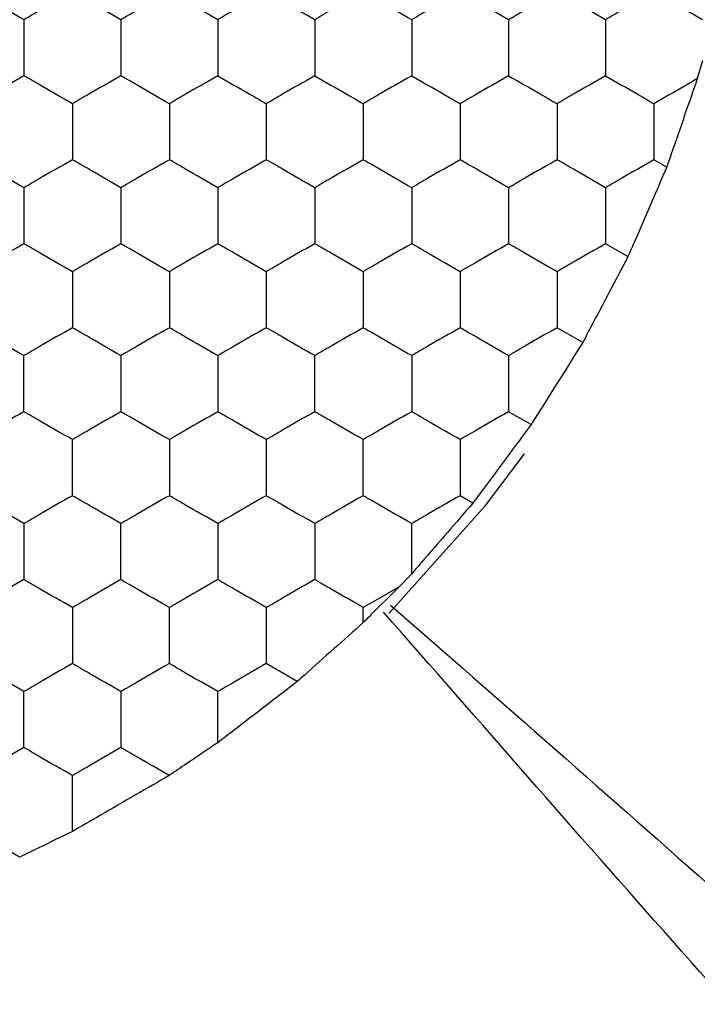
# Model space of a CAD drawing. Units: millimetres. Extents: x 20 to 820, y 20 to 574.
# Drawn here: x 133 to 136, y 433 to 437 of the extents above; entities that cross this region are included whole.
import ezdxf

# ---------------------------------------------------------------- set-up
doc = ezdxf.new("R2010")
doc.units = ezdxf.units.MM
doc.header["$LTSCALE"] = 2

msp = doc.modelspace()

# ---------------------------------------------------------------- linework, layer by layer
at = {"color": 7, "linetype": 'Continuous', "lineweight": 25}
for p, q in [((136.1818, 437.0985), (136.1606, 437.025)), ((136.0343, 436.6605), (135.9818, 436.6909)), ((135.8743, 436.291), (135.7818, 436.3445)), ((135.6877, 435.9369), (135.5818, 435.998)), ((135.4743, 435.5982), (135.3818, 435.6516)), ((135.2343, 435.2749), (135.1818, 435.3052)), ((134.9818, 434.9833), (134.9288, 434.9282)), ((134.9288, 434.9282), (134.7818, 434.8434)), ((134.7818, 434.7816), (134.7818, 434.8434)), ((134.5095, 434.5387), (134.3818, 434.6124))]:
    msp.add_line(p, q, dxfattribs=at)
at = {"color": 7, "linetype": 'Continuous', "lineweight": 25, "flags": 128}
msp.add_lwpolyline([(134.8885, 434.8204), (135.2864, 435.2651), (135.4478, 435.4784)], dxfattribs=at)
at = {"color": 7, "linetype": 'Continuous', "lineweight": 25}
for points, knots in [([(133.3818, 437.2682), (133.3374, 437.2939), (133.2703, 437.3326), (133.2042, 437.3708), (133.1818, 437.3837)], [0, 0, 0, 0, 0.661444, 1, 1, 1, 1]), ([(133.5818, 437.3837), (133.5374, 437.3581), (133.4703, 437.3193), (133.4042, 437.2811), (133.3818, 437.2682)], [0, 0, 0, 0, 0.6614, 1, 1, 1, 1]), ([(133.7818, 437.2682), (133.7374, 437.2939), (133.6703, 437.3326), (133.6042, 437.3708), (133.5818, 437.3837)], [0, 0, 0, 0, 0.661462, 1, 1, 1, 1]), ([(133.9818, 437.3837), (133.9374, 437.3581), (133.8703, 437.3193), (133.8042, 437.2811), (133.7818, 437.2682)], [0, 0, 0, 0, 0.6614544, 1, 1, 1, 1]), ([(134.1818, 437.2682), (134.1374, 437.2939), (134.0703, 437.3326), (134.0042, 437.3708), (133.9818, 437.3837)], [0, 0, 0, 0, 0.661462, 1, 1, 1, 1]), ([(134.3818, 437.3837), (134.3374, 437.3581), (134.2703, 437.3193), (134.2042, 437.2811), (134.1818, 437.2682)], [0, 0, 0, 0, 0.661436, 1, 1, 1, 1]), ([(134.5818, 437.2682), (134.5374, 437.2939), (134.4703, 437.3326), (134.4042, 437.3708), (134.3818, 437.3837)], [0, 0, 0, 0, 0.661407, 1, 1, 1, 1]), ([(134.7818, 437.3837), (134.7374, 437.3581), (134.6703, 437.3193), (134.6042, 437.2811), (134.5818, 437.2682)], [0, 0, 0, 0, 0.6614544, 1, 1, 1, 1]), ([(134.9818, 437.2682), (134.9374, 437.2939), (134.8703, 437.3326), (134.8042, 437.3708), (134.7818, 437.3837)], [0, 0, 0, 0, 0.661462, 1, 1, 1, 1]), ([(135.1818, 437.3837), (135.1374, 437.3581), (135.0703, 437.3193), (135.0042, 437.2811), (134.9818, 437.2682)], [0, 0, 0, 0, 0.661436, 1, 1, 1, 1]), ([(135.3818, 437.2682), (135.3374, 437.2939), (135.2703, 437.3326), (135.2042, 437.3708), (135.1818, 437.3837)], [0, 0, 0, 0, 0.661407, 1, 1, 1, 1]), ([(135.5818, 437.3837), (135.5374, 437.3581), (135.4703, 437.3193), (135.4042, 437.2811), (135.3818, 437.2682)], [0, 0, 0, 0, 0.6614544, 1, 1, 1, 1]), ([(135.7818, 437.2682), (135.7374, 437.2939), (135.6703, 437.3326), (135.6042, 437.3708), (135.5818, 437.3837)], [0, 0, 0, 0, 0.661462, 1, 1, 1, 1]), ([(135.9818, 437.3837), (135.9374, 437.3581), (135.8703, 437.3193), (135.8042, 437.2811), (135.7818, 437.2682)], [0, 0, 0, 0, 0.661436, 1, 1, 1, 1]), ([(136.1818, 437.2682), (136.1374, 437.2939), (136.0703, 437.3326), (136.0042, 437.3708), (135.9818, 437.3837)], [0, 0, 0, 0, 0.661407, 1, 1, 1, 1]), ([(133.3818, 437.2682), (133.3818, 437.2169), (133.3818, 437.1394), (133.3818, 437.0631), (133.3818, 437.0373)], [0, 0, 0, 0, 0.661441, 1, 1, 1, 1]), ([(133.7818, 437.2682), (133.7818, 437.2169), (133.7818, 437.1394), (133.7818, 437.0631), (133.7818, 437.0373)], [0, 0, 0, 0, 0.661441, 1, 1, 1, 1]), ([(134.1818, 437.2682), (134.1818, 437.2169), (134.1818, 437.1394), (134.1818, 437.0631), (134.1818, 437.0373)], [0, 0, 0, 0, 0.661441, 1, 1, 1, 1]), ([(134.5818, 437.2682), (134.5818, 437.2169), (134.5818, 437.1394), (134.5818, 437.0631), (134.5818, 437.0373)], [0, 0, 0, 0, 0.661441, 1, 1, 1, 1]), ([(134.9818, 437.2682), (134.9818, 437.2169), (134.9818, 437.1394), (134.9818, 437.0631), (134.9818, 437.0373)], [0, 0, 0, 0, 0.661441, 1, 1, 1, 1]), ([(135.3818, 437.2682), (135.3818, 437.2169), (135.3818, 437.1394), (135.3818, 437.0631), (135.3818, 437.0373)], [0, 0, 0, 0, 0.661441, 1, 1, 1, 1]), ([(135.7818, 437.2682), (135.7818, 437.2169), (135.7818, 437.1394), (135.7818, 437.0631), (135.7818, 437.0373)], [0, 0, 0, 0, 0.661441, 1, 1, 1, 1]), ([(133.3818, 437.0373), (133.3374, 437.0116), (133.2703, 436.9729), (133.2042, 436.9347), (133.1818, 436.9218)], [0, 0, 0, 0, 0.661438, 1, 1, 1, 1]), ([(133.5818, 436.9218), (133.5374, 436.9475), (133.4703, 436.9862), (133.4042, 437.0244), (133.3818, 437.0373)], [0, 0, 0, 0, 0.6614023, 1, 1, 1, 1]), ([(133.7818, 437.0373), (133.7374, 437.0116), (133.6703, 436.9729), (133.6042, 436.9347), (133.5818, 436.9218)], [0, 0, 0, 0, 0.6614571, 1, 1, 1, 1]), ([(133.9818, 436.9218), (133.9374, 436.9474), (133.8703, 436.9862), (133.8042, 437.0244), (133.7818, 437.0373)], [0, 0, 0, 0, 0.6614571, 1, 1, 1, 1]), ([(134.1818, 437.0373), (134.1374, 437.0116), (134.0703, 436.9729), (134.0042, 436.9347), (133.9818, 436.9218)], [0, 0, 0, 0, 0.6614571, 1, 1, 1, 1]), ([(134.1818, 437.0373), (134.2262, 437.0116), (134.2934, 436.9729), (134.3594, 436.9347), (134.3818, 436.9218)], [0, 0, 0, 0, 0.661438, 1, 1, 1, 1]), ([(134.5818, 437.0373), (134.5374, 437.0116), (134.4703, 436.9729), (134.4042, 436.9347), (134.3818, 436.9218)], [0, 0, 0, 0, 0.6614023, 1, 1, 1, 1]), ([(134.5818, 437.0373), (134.6262, 437.0116), (134.6934, 436.9729), (134.7594, 436.9347), (134.7818, 436.9218)], [0, 0, 0, 0, 0.6614571, 1, 1, 1, 1]), ([(134.9818, 437.0373), (134.9374, 437.0116), (134.8703, 436.9729), (134.8042, 436.9347), (134.7818, 436.9218)], [0, 0, 0, 0, 0.6614571, 1, 1, 1, 1]), ([(134.9818, 437.0373), (135.0262, 437.0116), (135.0934, 436.9729), (135.1594, 436.9347), (135.1818, 436.9218)], [0, 0, 0, 0, 0.661438, 1, 1, 1, 1]), ([(135.3818, 437.0373), (135.3374, 437.0116), (135.2703, 436.9729), (135.2042, 436.9347), (135.1818, 436.9218)], [0, 0, 0, 0, 0.6614023, 1, 1, 1, 1]), ([(135.3818, 437.0373), (135.4262, 437.0116), (135.4934, 436.9729), (135.5594, 436.9347), (135.5818, 436.9218)], [0, 0, 0, 0, 0.6614571, 1, 1, 1, 1]), ([(135.7818, 437.0373), (135.7374, 437.0116), (135.6703, 436.9729), (135.6042, 436.9347), (135.5818, 436.9218)], [0, 0, 0, 0, 0.6614571, 1, 1, 1, 1]), ([(135.7818, 437.0373), (135.8262, 437.0116), (135.8934, 436.9729), (135.9594, 436.9347), (135.9818, 436.9218)], [0, 0, 0, 0, 0.661438, 1, 1, 1, 1]), ([(136.1606, 437.025), (136.1159, 436.9992), (136.0556, 436.9644), (135.997, 436.9306), (135.9818, 436.9218)], [0, 0, 0, 0, 0.741372, 1, 1, 1, 1]), ([(136.1606, 437.025), (136.1434, 436.9753), (136.1091, 436.8758), (136.0646, 436.7477), (136.041, 436.6797), (136.0343, 436.6605)], [0, 0, 0, 0, 0.41799, 0.836003, 1, 1, 1, 1]), ([(133.5818, 436.9218), (133.5818, 436.8705), (133.5818, 436.793), (133.5818, 436.7167), (133.5818, 436.6909)], [0, 0, 0, 0, 0.661441, 1, 1, 1, 1]), ([(133.9818, 436.9218), (133.9818, 436.8705), (133.9818, 436.793), (133.9818, 436.7167), (133.9818, 436.6909)], [0, 0, 0, 0, 0.661441, 1, 1, 1, 1]), ([(134.3818, 436.9218), (134.3818, 436.8705), (134.3818, 436.793), (134.3818, 436.7167), (134.3818, 436.6909)], [0, 0, 0, 0, 0.661441, 1, 1, 1, 1]), ([(134.7818, 436.9218), (134.7818, 436.8705), (134.7818, 436.793), (134.7818, 436.7167), (134.7818, 436.6909)], [0, 0, 0, 0, 0.661441, 1, 1, 1, 1]), ([(135.1818, 436.9218), (135.1818, 436.8705), (135.1818, 436.793), (135.1818, 436.7167), (135.1818, 436.6909)], [0, 0, 0, 0, 0.661441, 1, 1, 1, 1]), ([(135.5818, 436.9218), (135.5818, 436.8705), (135.5818, 436.793), (135.5818, 436.7167), (135.5818, 436.6909)], [0, 0, 0, 0, 0.661441, 1, 1, 1, 1]), ([(135.9818, 436.9218), (135.9818, 436.8705), (135.9818, 436.793), (135.9818, 436.7167), (135.9818, 436.6909)], [0, 0, 0, 0, 0.661441, 1, 1, 1, 1]), ([(133.3818, 436.5754), (133.3374, 436.601), (133.2703, 436.6398), (133.2042, 436.678), (133.1818, 436.6909)], [0, 0, 0, 0, 0.661436, 1, 1, 1, 1]), ([(133.5818, 436.6909), (133.5374, 436.6652), (133.4703, 436.6265), (133.4042, 436.5883), (133.3818, 436.5754)], [0, 0, 0, 0, 0.661407, 1, 1, 1, 1]), ([(133.7818, 436.5754), (133.7374, 436.601), (133.6703, 436.6398), (133.6042, 436.678), (133.5818, 436.6909)], [0, 0, 0, 0, 0.6614544, 1, 1, 1, 1]), ([(133.9818, 436.6909), (133.9374, 436.6652), (133.8703, 436.6265), (133.8042, 436.5883), (133.7818, 436.5754)], [0, 0, 0, 0, 0.661462, 1, 1, 1, 1]), ([(134.1818, 436.5754), (134.1374, 436.601), (134.0703, 436.6398), (134.0042, 436.678), (133.9818, 436.6909)], [0, 0, 0, 0, 0.6614544, 1, 1, 1, 1]), ([(134.3818, 436.6909), (134.3374, 436.6652), (134.2703, 436.6265), (134.2042, 436.5883), (134.1818, 436.5754)], [0, 0, 0, 0, 0.661444, 1, 1, 1, 1]), ([(134.5818, 436.5754), (134.5374, 436.601), (134.4703, 436.6398), (134.4042, 436.678), (134.3818, 436.6909)], [0, 0, 0, 0, 0.6614, 1, 1, 1, 1]), ([(134.7818, 436.6909), (134.7374, 436.6652), (134.6703, 436.6265), (134.6042, 436.5883), (134.5818, 436.5754)], [0, 0, 0, 0, 0.661462, 1, 1, 1, 1]), ([(134.9818, 436.5754), (134.9374, 436.601), (134.8703, 436.6398), (134.8042, 436.678), (134.7818, 436.6909)], [0, 0, 0, 0, 0.6614544, 1, 1, 1, 1]), ([(135.1818, 436.6909), (135.1374, 436.6652), (135.0703, 436.6265), (135.0042, 436.5883), (134.9818, 436.5754)], [0, 0, 0, 0, 0.661444, 1, 1, 1, 1]), ([(135.3818, 436.5754), (135.3374, 436.601), (135.2703, 436.6398), (135.2042, 436.678), (135.1818, 436.6909)], [0, 0, 0, 0, 0.6614, 1, 1, 1, 1]), ([(135.5818, 436.6909), (135.5374, 436.6652), (135.4703, 436.6265), (135.4042, 436.5883), (135.3818, 436.5754)], [0, 0, 0, 0, 0.661462, 1, 1, 1, 1]), ([(135.7818, 436.5754), (135.7374, 436.601), (135.6703, 436.6398), (135.6042, 436.678), (135.5818, 436.6909)], [0, 0, 0, 0, 0.6614544, 1, 1, 1, 1]), ([(135.9818, 436.6909), (135.9374, 436.6652), (135.8703, 436.6265), (135.8042, 436.5883), (135.7818, 436.5754)], [0, 0, 0, 0, 0.661444, 1, 1, 1, 1]), ([(136.0343, 436.6605), (136.0132, 436.6116), (135.971, 436.5136), (135.9145, 436.3835), (135.884, 436.3133), (135.8743, 436.291)], [0, 0, 0, 0, 0.405839, 0.811691, 1, 1, 1, 1]), ([(133.3818, 436.5754), (133.3818, 436.5241), (133.3818, 436.4466), (133.3818, 436.3703), (133.3818, 436.3445)], [0, 0, 0, 0, 0.661446, 1, 1, 1, 1]), ([(133.7818, 436.5754), (133.7818, 436.5241), (133.7818, 436.4466), (133.7818, 436.3703), (133.7818, 436.3445)], [0, 0, 0, 0, 0.661446, 1, 1, 1, 1]), ([(134.1818, 436.5754), (134.1818, 436.5241), (134.1818, 436.4466), (134.1818, 436.3703), (134.1818, 436.3445)], [0, 0, 0, 0, 0.661446, 1, 1, 1, 1]), ([(134.5818, 436.5754), (134.5818, 436.5241), (134.5818, 436.4466), (134.5818, 436.3703), (134.5818, 436.3445)], [0, 0, 0, 0, 0.661446, 1, 1, 1, 1]), ([(134.9818, 436.5754), (134.9818, 436.5241), (134.9818, 436.4466), (134.9818, 436.3703), (134.9818, 436.3445)], [0, 0, 0, 0, 0.661446, 1, 1, 1, 1]), ([(135.3818, 436.5754), (135.3818, 436.5241), (135.3818, 436.4466), (135.3818, 436.3703), (135.3818, 436.3445)], [0, 0, 0, 0, 0.661446, 1, 1, 1, 1]), ([(135.7818, 436.5754), (135.7818, 436.5241), (135.7818, 436.4466), (135.7818, 436.3703), (135.7818, 436.3445)], [0, 0, 0, 0, 0.661446, 1, 1, 1, 1]), ([(133.3818, 436.3445), (133.3374, 436.3188), (133.2703, 436.2801), (133.2042, 436.2419), (133.1818, 436.229)], [0, 0, 0, 0, 0.661444, 1, 1, 1, 1]), ([(133.5818, 436.229), (133.5374, 436.2546), (133.4703, 436.2934), (133.4042, 436.3315), (133.3818, 436.3445)], [0, 0, 0, 0, 0.6614, 1, 1, 1, 1]), ([(133.7818, 436.3445), (133.7374, 436.3188), (133.6703, 436.2801), (133.6042, 436.2419), (133.5818, 436.229)], [0, 0, 0, 0, 0.661462, 1, 1, 1, 1]), ([(133.9818, 436.229), (133.9374, 436.2546), (133.8703, 436.2934), (133.8042, 436.3315), (133.7818, 436.3445)], [0, 0, 0, 0, 0.6614544, 1, 1, 1, 1]), ([(134.1818, 436.3445), (134.1374, 436.3188), (134.0703, 436.2801), (134.0042, 436.2419), (133.9818, 436.229)], [0, 0, 0, 0, 0.661462, 1, 1, 1, 1]), ([(134.3818, 436.229), (134.3374, 436.2546), (134.2703, 436.2934), (134.2042, 436.3315), (134.1818, 436.3445)], [0, 0, 0, 0, 0.661436, 1, 1, 1, 1]), ([(134.5818, 436.3445), (134.5374, 436.3188), (134.4703, 436.2801), (134.4042, 436.2419), (134.3818, 436.229)], [0, 0, 0, 0, 0.661407, 1, 1, 1, 1]), ([(134.7818, 436.229), (134.7374, 436.2546), (134.6703, 436.2934), (134.6042, 436.3315), (134.5818, 436.3445)], [0, 0, 0, 0, 0.6614544, 1, 1, 1, 1]), ([(134.9818, 436.3445), (134.9374, 436.3188), (134.8703, 436.2801), (134.8042, 436.2419), (134.7818, 436.229)], [0, 0, 0, 0, 0.661462, 1, 1, 1, 1]), ([(135.1818, 436.229), (135.1374, 436.2546), (135.0703, 436.2934), (135.0042, 436.3315), (134.9818, 436.3445)], [0, 0, 0, 0, 0.661436, 1, 1, 1, 1]), ([(135.3818, 436.3445), (135.3374, 436.3188), (135.2703, 436.2801), (135.2042, 436.2419), (135.1818, 436.229)], [0, 0, 0, 0, 0.661407, 1, 1, 1, 1]), ([(135.5818, 436.229), (135.5374, 436.2546), (135.4703, 436.2934), (135.4042, 436.3315), (135.3818, 436.3445)], [0, 0, 0, 0, 0.6614544, 1, 1, 1, 1]), ([(135.7818, 436.3445), (135.7374, 436.3188), (135.6703, 436.2801), (135.6042, 436.2419), (135.5818, 436.229)], [0, 0, 0, 0, 0.661462, 1, 1, 1, 1]), ([(135.8743, 436.291), (135.8494, 436.2435), (135.7995, 436.1485), (135.7337, 436.0241), (135.6985, 435.9574), (135.6877, 435.9369)], [0, 0, 0, 0, 0.409308, 0.818603, 1, 1, 1, 1]), ([(133.5818, 436.229), (133.5818, 436.1777), (133.5818, 436.1002), (133.5818, 436.0239), (133.5818, 435.998)], [0, 0, 0, 0, 0.661446, 1, 1, 1, 1]), ([(133.9818, 436.229), (133.9818, 436.1777), (133.9818, 436.1002), (133.9818, 436.0239), (133.9818, 435.998)], [0, 0, 0, 0, 0.661446, 1, 1, 1, 1]), ([(134.3818, 436.229), (134.3818, 436.1777), (134.3818, 436.1002), (134.3818, 436.0239), (134.3818, 435.998)], [0, 0, 0, 0, 0.661446, 1, 1, 1, 1]), ([(134.7818, 436.229), (134.7818, 436.1777), (134.7818, 436.1002), (134.7818, 436.0239), (134.7818, 435.998)], [0, 0, 0, 0, 0.661446, 1, 1, 1, 1]), ([(135.1818, 436.229), (135.1818, 436.1777), (135.1818, 436.1002), (135.1818, 436.0239), (135.1818, 435.998)], [0, 0, 0, 0, 0.661446, 1, 1, 1, 1]), ([(135.5818, 436.229), (135.5818, 436.1777), (135.5818, 436.1002), (135.5818, 436.0239), (135.5818, 435.998)], [0, 0, 0, 0, 0.661446, 1, 1, 1, 1]), ([(133.3818, 435.8826), (133.3374, 435.9082), (133.2703, 435.947), (133.2042, 435.9851), (133.1818, 435.998)], [0, 0, 0, 0, 0.661444, 1, 1, 1, 1]), ([(133.5818, 435.998), (133.5374, 435.9724), (133.4703, 435.9336), (133.4042, 435.8955), (133.3818, 435.8826)], [0, 0, 0, 0, 0.6614, 1, 1, 1, 1]), ([(133.7818, 435.8826), (133.7374, 435.9082), (133.6703, 435.947), (133.6042, 435.9851), (133.5818, 435.998)], [0, 0, 0, 0, 0.661462, 1, 1, 1, 1]), ([(133.9818, 435.998), (133.9374, 435.9724), (133.8703, 435.9337), (133.8042, 435.8955), (133.7818, 435.8826)], [0, 0, 0, 0, 0.6614544, 1, 1, 1, 1]), ([(134.1818, 435.8826), (134.1374, 435.9082), (134.0703, 435.947), (134.0042, 435.9851), (133.9818, 435.998)], [0, 0, 0, 0, 0.661462, 1, 1, 1, 1]), ([(134.3818, 435.998), (134.3374, 435.9724), (134.2703, 435.9337), (134.2042, 435.8955), (134.1818, 435.8826)], [0, 0, 0, 0, 0.661436, 1, 1, 1, 1]), ([(134.5818, 435.8826), (134.5374, 435.9082), (134.4703, 435.947), (134.4042, 435.9851), (134.3818, 435.998)], [0, 0, 0, 0, 0.661407, 1, 1, 1, 1]), ([(134.7818, 435.998), (134.7374, 435.9724), (134.6703, 435.9337), (134.6042, 435.8955), (134.5818, 435.8826)], [0, 0, 0, 0, 0.6614544, 1, 1, 1, 1]), ([(134.9818, 435.8826), (134.9374, 435.9082), (134.8703, 435.947), (134.8042, 435.9851), (134.7818, 435.998)], [0, 0, 0, 0, 0.661462, 1, 1, 1, 1]), ([(135.1818, 435.998), (135.1374, 435.9724), (135.0703, 435.9337), (135.0042, 435.8955), (134.9818, 435.8826)], [0, 0, 0, 0, 0.661436, 1, 1, 1, 1]), ([(135.3818, 435.8826), (135.3374, 435.9082), (135.2703, 435.947), (135.2042, 435.9851), (135.1818, 435.998)], [0, 0, 0, 0, 0.661407, 1, 1, 1, 1]), ([(135.5818, 435.998), (135.5374, 435.9724), (135.4703, 435.9337), (135.4042, 435.8955), (135.3818, 435.8826)], [0, 0, 0, 0, 0.6614544, 1, 1, 1, 1]), ([(135.6877, 435.9369), (135.6591, 435.8915), (135.6021, 435.8006), (135.5269, 435.6816), (135.4867, 435.6178), (135.4743, 435.5982)], [0, 0, 0, 0, 0.4093071, 0.8186058, 1, 1, 1, 1]), ([(133.3818, 435.6516), (133.3818, 435.7029), (133.3818, 435.7804), (133.3818, 435.8567), (133.3818, 435.8826)], [0, 0, 0, 0, 0.661441, 1, 1, 1, 1]), ([(133.7818, 435.8826), (133.7818, 435.8313), (133.7818, 435.7538), (133.7818, 435.6775), (133.7818, 435.6516)], [0, 0, 0, 0, 0.661441, 1, 1, 1, 1]), ([(134.1818, 435.8826), (134.1818, 435.8313), (134.1818, 435.7538), (134.1818, 435.6775), (134.1818, 435.6516)], [0, 0, 0, 0, 0.661441, 1, 1, 1, 1]), ([(134.5818, 435.6516), (134.5818, 435.7029), (134.5818, 435.7804), (134.5818, 435.8567), (134.5818, 435.8826)], [0, 0, 0, 0, 0.661441, 1, 1, 1, 1]), ([(134.9818, 435.8826), (134.9818, 435.8313), (134.9818, 435.7538), (134.9818, 435.6775), (134.9818, 435.6516)], [0, 0, 0, 0, 0.661441, 1, 1, 1, 1]), ([(135.3818, 435.8826), (135.3818, 435.8313), (135.3818, 435.7538), (135.3818, 435.6775), (135.3818, 435.6516)], [0, 0, 0, 0, 0.661441, 1, 1, 1, 1]), ([(133.3818, 435.6516), (133.3374, 435.626), (133.2703, 435.5872), (133.2042, 435.5491), (133.1818, 435.5362)], [0, 0, 0, 0, 0.661438, 1, 1, 1, 1]), ([(133.5818, 435.5362), (133.5374, 435.5618), (133.4703, 435.6006), (133.4042, 435.6387), (133.3818, 435.6516)], [0, 0, 0, 0, 0.6614023, 1, 1, 1, 1]), ([(133.7818, 435.6516), (133.7374, 435.626), (133.6703, 435.5872), (133.6042, 435.5491), (133.5818, 435.5362)], [0, 0, 0, 0, 0.6614571, 1, 1, 1, 1]), ([(133.9818, 435.5362), (133.9374, 435.5618), (133.8703, 435.6006), (133.8042, 435.6387), (133.7818, 435.6516)], [0, 0, 0, 0, 0.6614571, 1, 1, 1, 1]), ([(134.1818, 435.6516), (134.1374, 435.626), (134.0703, 435.5872), (134.0042, 435.5491), (133.9818, 435.5362)], [0, 0, 0, 0, 0.6614571, 1, 1, 1, 1]), ([(134.3818, 435.5362), (134.3374, 435.5618), (134.2703, 435.6006), (134.2042, 435.6387), (134.1818, 435.6516)], [0, 0, 0, 0, 0.661438, 1, 1, 1, 1]), ([(134.5818, 435.6516), (134.5374, 435.626), (134.4703, 435.5872), (134.4042, 435.5491), (134.3818, 435.5362)], [0, 0, 0, 0, 0.6614023, 1, 1, 1, 1]), ([(134.7818, 435.5362), (134.7374, 435.5618), (134.6703, 435.6006), (134.6042, 435.6387), (134.5818, 435.6516)], [0, 0, 0, 0, 0.6614571, 1, 1, 1, 1]), ([(134.9818, 435.6516), (134.9374, 435.626), (134.8703, 435.5872), (134.8042, 435.5491), (134.7818, 435.5362)], [0, 0, 0, 0, 0.6614571, 1, 1, 1, 1]), ([(135.1818, 435.5362), (135.1374, 435.5618), (135.0703, 435.6006), (135.0042, 435.6387), (134.9818, 435.6516)], [0, 0, 0, 0, 0.661438, 1, 1, 1, 1]), ([(135.3818, 435.6516), (135.3374, 435.626), (135.2703, 435.5872), (135.2042, 435.5491), (135.1818, 435.5362)], [0, 0, 0, 0, 0.6614023, 1, 1, 1, 1]), ([(135.4743, 435.5982), (135.4424, 435.5551), (135.3786, 435.4689), (135.2941, 435.3553), (135.2487, 435.2943), (135.2343, 435.2749)], [0, 0, 0, 0, 0.4058361, 0.8116608, 1, 1, 1, 1]), ([(133.5818, 435.3052), (133.5818, 435.3565), (133.5818, 435.434), (133.5818, 435.5103), (133.5818, 435.5362)], [0, 0, 0, 0, 0.661446, 1, 1, 1, 1]), ([(133.9818, 435.5362), (133.9818, 435.4849), (133.9818, 435.4074), (133.9818, 435.3311), (133.9818, 435.3052)], [0, 0, 0, 0, 0.66143, 1, 1, 1, 1]), ([(134.3818, 435.5362), (134.3818, 435.4849), (134.3818, 435.4074), (134.3818, 435.3311), (134.3818, 435.3052)], [0, 0, 0, 0, 0.66143, 1, 1, 1, 1]), ([(134.7818, 435.3052), (134.7818, 435.3565), (134.7818, 435.434), (134.7818, 435.5103), (134.7818, 435.5362)], [0, 0, 0, 0, 0.661446, 1, 1, 1, 1]), ([(135.1818, 435.5362), (135.1818, 435.4849), (135.1818, 435.4074), (135.1818, 435.3311), (135.1818, 435.3052)], [0, 0, 0, 0, 0.66143, 1, 1, 1, 1]), ([(133.3818, 435.1898), (133.3374, 435.2154), (133.2703, 435.2542), (133.2042, 435.2923), (133.1818, 435.3052)], [0, 0, 0, 0, 0.661444, 1, 1, 1, 1]), ([(133.5818, 435.3052), (133.5374, 435.2796), (133.4703, 435.2408), (133.4042, 435.2027), (133.3818, 435.1898)], [0, 0, 0, 0, 0.661392, 1, 1, 1, 1]), ([(133.7818, 435.1898), (133.7374, 435.2154), (133.6703, 435.2542), (133.6042, 435.2923), (133.5818, 435.3052)], [0, 0, 0, 0, 0.661462, 1, 1, 1, 1]), ([(133.9818, 435.3052), (133.9374, 435.2796), (133.8703, 435.2408), (133.8042, 435.2027), (133.7818, 435.1898)], [0, 0, 0, 0, 0.661447, 1, 1, 1, 1]), ([(134.1818, 435.1898), (134.1374, 435.2154), (134.0703, 435.2542), (134.0042, 435.2923), (133.9818, 435.3052)], [0, 0, 0, 0, 0.661462, 1, 1, 1, 1]), ([(134.3818, 435.3052), (134.3374, 435.2796), (134.2703, 435.2408), (134.2042, 435.2027), (134.1818, 435.1898)], [0, 0, 0, 0, 0.661428, 1, 1, 1, 1]), ([(134.5818, 435.1898), (134.5374, 435.2154), (134.4703, 435.2542), (134.4042, 435.2923), (134.3818, 435.3052)], [0, 0, 0, 0, 0.661407, 1, 1, 1, 1]), ([(134.7818, 435.3052), (134.7374, 435.2796), (134.6703, 435.2408), (134.6042, 435.2027), (134.5818, 435.1898)], [0, 0, 0, 0, 0.661447, 1, 1, 1, 1]), ([(134.9818, 435.1898), (134.9374, 435.2154), (134.8703, 435.2542), (134.8042, 435.2923), (134.7818, 435.3052)], [0, 0, 0, 0, 0.661462, 1, 1, 1, 1]), ([(135.1818, 435.3052), (135.1374, 435.2796), (135.0703, 435.2408), (135.0042, 435.2027), (134.9818, 435.1898)], [0, 0, 0, 0, 0.661428, 1, 1, 1, 1]), ([(135.2343, 435.2749), (135.1996, 435.2347), (135.1301, 435.1543), (135.0416, 435.0523), (134.995, 434.9985), (134.9818, 434.9833)], [0, 0, 0, 0, 0.417906, 0.835809, 1, 1, 1, 1]), ([(133.3818, 435.1898), (133.3818, 435.1385), (133.3818, 435.061), (133.3818, 434.9847), (133.3818, 434.9588)], [0, 0, 0, 0, 0.661425, 1, 1, 1, 1]), ([(133.7818, 434.9588), (133.7818, 435.0101), (133.7818, 435.0876), (133.7818, 435.1639), (133.7818, 435.1898)], [0, 0, 0, 0, 0.661456, 1, 1, 1, 1]), ([(134.1818, 435.1898), (134.1818, 435.1385), (134.1818, 435.061), (134.1818, 434.9847), (134.1818, 434.9588)], [0, 0, 0, 0, 0.661425, 1, 1, 1, 1]), ([(134.5818, 435.1898), (134.5818, 435.1385), (134.5818, 435.061), (134.5818, 434.9847), (134.5818, 434.9588)], [0, 0, 0, 0, 0.661425, 1, 1, 1, 1]), ([(134.9818, 434.9833), (134.9818, 435.0349), (134.9818, 435.1046), (134.9818, 435.1723), (134.9818, 435.1898)], [0, 0, 0, 0, 0.741381, 1, 1, 1, 1]), ([(133.3818, 434.9588), (133.3374, 434.9332), (133.2703, 434.8944), (133.2042, 434.8563), (133.1818, 434.8434)], [0, 0, 0, 0, 0.661444, 1, 1, 1, 1]), ([(133.5818, 434.8434), (133.5374, 434.869), (133.4703, 434.9078), (133.4042, 434.9459), (133.3818, 434.9588)], [0, 0, 0, 0, 0.661407, 1, 1, 1, 1]), ([(133.7818, 434.9588), (133.7374, 434.9332), (133.6703, 434.8944), (133.6042, 434.8563), (133.5818, 434.8434)], [0, 0, 0, 0, 0.661462, 1, 1, 1, 1]), ([(133.9818, 434.8434), (133.9374, 434.869), (133.8703, 434.9078), (133.8042, 434.9459), (133.7818, 434.9588)], [0, 0, 0, 0, 0.661462, 1, 1, 1, 1]), ([(134.1818, 434.9588), (134.1374, 434.9332), (134.0703, 434.8944), (134.0042, 434.8563), (133.9818, 434.8434)], [0, 0, 0, 0, 0.661462, 1, 1, 1, 1]), ([(134.3818, 434.8434), (134.3374, 434.869), (134.2703, 434.9078), (134.2042, 434.9459), (134.1818, 434.9588)], [0, 0, 0, 0, 0.661444, 1, 1, 1, 1]), ([(134.5818, 434.9588), (134.5374, 434.9332), (134.4703, 434.8944), (134.4042, 434.8563), (134.3818, 434.8434)], [0, 0, 0, 0, 0.661407, 1, 1, 1, 1]), ([(134.7818, 434.8434), (134.7374, 434.869), (134.6703, 434.9078), (134.6042, 434.9459), (134.5818, 434.9588)], [0, 0, 0, 0, 0.661462, 1, 1, 1, 1]), ([(134.9288, 434.9282), (134.8917, 434.8912), (134.8423, 434.8419), (134.7938, 434.7936), (134.7818, 434.7816)], [0, 0, 0, 0, 0.75165, 1, 1, 1, 1]), ([(133.5818, 434.8434), (133.5818, 434.7921), (133.5818, 434.7145), (133.5818, 434.6382), (133.5818, 434.6124)], [0, 0, 0, 0, 0.661456, 1, 1, 1, 1]), ([(133.9818, 434.6124), (133.9818, 434.6637), (133.9818, 434.7412), (133.9818, 434.8175), (133.9818, 434.8434)], [0, 0, 0, 0, 0.661425, 1, 1, 1, 1]), ([(134.3818, 434.8434), (134.3818, 434.7921), (134.3818, 434.7145), (134.3818, 434.6382), (134.3818, 434.6124)], [0, 0, 0, 0, 0.661456, 1, 1, 1, 1]), ([(134.895, 434.8541), (135.801, 434.0613), (137.6116, 432.477), (139.3255, 430.8117), (140.1818, 429.9796)], [0, 0, 0, 0, 0.50037, 1, 1, 1, 1]), ([(139.7405, 429.5384), (138.9085, 430.3947), (137.2432, 432.1085), (135.6589, 433.9192), (134.8661, 434.8252)], [0, 0, 0, 0, 0.499629, 1, 1, 1, 1]), ([(134.7818, 434.7816), (134.7422, 434.7462), (134.6629, 434.6753), (134.5679, 434.5907), (134.5194, 434.5475), (134.5095, 434.5387)], [0, 0, 0, 0, 0.44317, 0.886322, 1, 1, 1, 1]), ([(133.3818, 434.4969), (133.3374, 434.5226), (133.2703, 434.5613), (133.2042, 434.5995), (133.1818, 434.6124)], [0, 0, 0, 0, 0.661433, 1, 1, 1, 1]), ([(133.5818, 434.6124), (133.5374, 434.5868), (133.4703, 434.548), (133.4042, 434.5099), (133.3818, 434.4969)], [0, 0, 0, 0, 0.661397, 1, 1, 1, 1]), ([(133.7818, 434.4969), (133.7374, 434.5226), (133.6703, 434.5613), (133.6042, 434.5995), (133.5818, 434.6124)], [0, 0, 0, 0, 0.661452, 1, 1, 1, 1]), ([(133.9818, 434.6124), (133.9374, 434.5868), (133.8703, 434.548), (133.8042, 434.5099), (133.7818, 434.4969)], [0, 0, 0, 0, 0.661452, 1, 1, 1, 1]), ([(134.1818, 434.4969), (134.1374, 434.5226), (134.0703, 434.5613), (134.0042, 434.5995), (133.9818, 434.6124)], [0, 0, 0, 0, 0.661452, 1, 1, 1, 1]), ([(134.3818, 434.6124), (134.3374, 434.5868), (134.2703, 434.548), (134.2042, 434.5099), (134.1818, 434.4969)], [0, 0, 0, 0, 0.661433, 1, 1, 1, 1]), ([(134.5095, 434.5387), (134.4672, 434.506), (134.3825, 434.4406), (134.2669, 434.3518), (134.2039, 434.3034), (134.1818, 434.2864)], [0, 0, 0, 0, 0.393358, 0.786721, 1, 1, 1, 1]), ([(133.3818, 434.266), (133.3818, 434.3173), (133.3818, 434.3948), (133.3818, 434.4711), (133.3818, 434.4969)], [0, 0, 0, 0, 0.661456, 1, 1, 1, 1]), ([(133.7818, 434.4969), (133.7818, 434.4457), (133.7818, 434.3681), (133.7818, 434.2918), (133.7818, 434.266)], [0, 0, 0, 0, 0.661425, 1, 1, 1, 1]), ([(134.1818, 434.2864), (134.1818, 434.338), (134.1818, 434.4089), (134.1818, 434.4781), (134.1818, 434.4969)], [0, 0, 0, 0, 0.726796, 1, 1, 1, 1]), ([(133.3818, 434.266), (133.3374, 434.2404), (133.2703, 434.2016), (133.2042, 434.1634), (133.1818, 434.1505)], [0, 0, 0, 0, 0.661444, 1, 1, 1, 1]), ([(133.5818, 434.1505), (133.5374, 434.1762), (133.4703, 434.2149), (133.4042, 434.2531), (133.3818, 434.266)], [0, 0, 0, 0, 0.661407, 1, 1, 1, 1]), ([(133.7818, 434.266), (133.7374, 434.2404), (133.6703, 434.2016), (133.6042, 434.1634), (133.5818, 434.1505)], [0, 0, 0, 0, 0.661462, 1, 1, 1, 1]), ([(133.9809, 434.1511), (133.9365, 434.1767), (133.8696, 434.2153), (133.8039, 434.2533), (133.7818, 434.266)], [0, 0, 0, 0, 0.664615, 1, 1, 1, 1]), ([(134.1818, 434.2864), (134.1389, 434.2575), (134.0712, 434.2119), (134.005, 434.1673), (133.9809, 434.1511)], [0, 0, 0, 0, 0.634902, 1, 1, 1, 1]), ([(133.9809, 434.1511), (133.9356, 434.1248), (133.845, 434.0724), (133.7023, 433.9901), (133.6196, 433.9424), (133.5818, 433.9207)], [0, 0, 0, 0, 0.352077, 0.704135, 1, 1, 1, 1]), ([(133.5818, 433.9207), (133.5818, 433.972), (133.5818, 434.0491), (133.5818, 434.1251), (133.5818, 434.1505)], [0, 0, 0, 0, 0.664586, 1, 1, 1, 1]), ([(133.3641, 433.8143), (133.3195, 433.8401), (133.258, 433.8756), (133.1982, 433.9101), (133.1818, 433.9196)], [0, 0, 0, 0, 0.726784, 1, 1, 1, 1]), ([(133.5818, 433.9207), (133.5356, 433.8981), (133.4628, 433.8625), (133.3905, 433.8272), (133.3641, 433.8143)], [0, 0, 0, 0, 0.634881, 1, 1, 1, 1])]:
    msp.add_open_spline(points, degree=3, knots=knots, dxfattribs=at)

doc.saveas('drawing.dxf')
